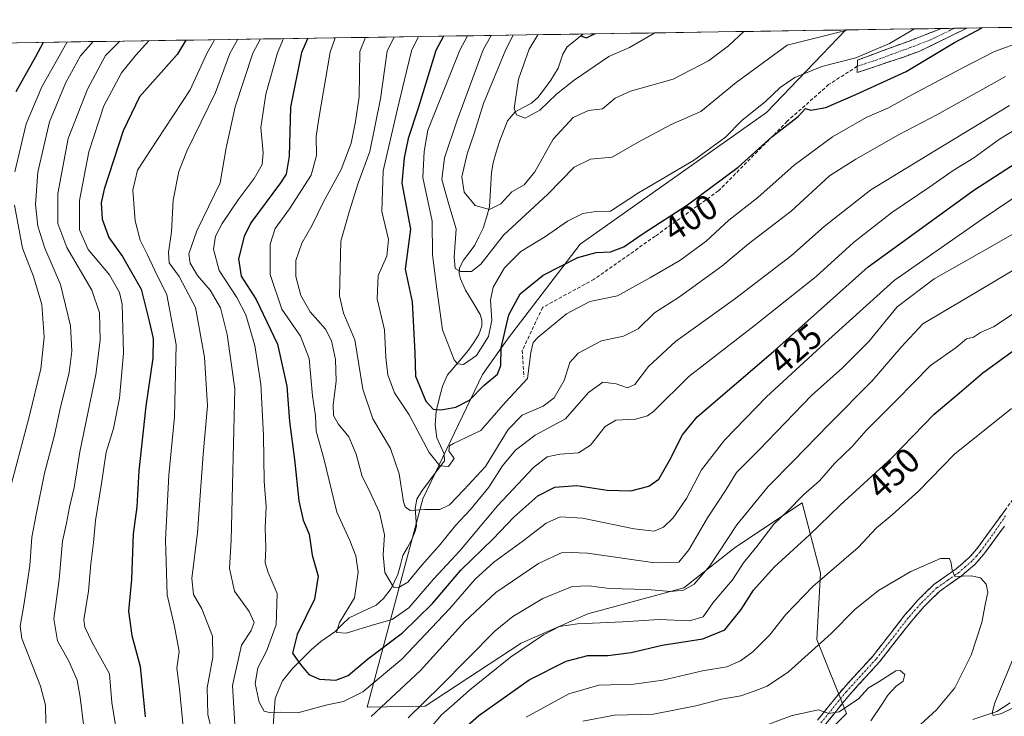
# Model space of a CAD drawing. Units: metres. Extents: x 603303 to 606726, y 4777797 to 4780163.
# Drawn here: x 605380 to 605662, y 4779951 to 4780150 of the extents above; entities that cross this region are included whole.
import ezdxf
from ezdxf.enums import TextEntityAlignment as Align

# ---------------------------------------------------------------- set-up
doc = ezdxf.new("R2010")
doc.units = ezdxf.units.M
doc.header["$MEASUREMENT"] = 0
doc.linetypes.add('TRAZO_Y_PUNTO', pattern=[1, 0.5, -0.25, 0, -0.25])
doc.linetypes.add('TRAZOSX2', pattern=[1.5, 1, -0.5])
for name, color, linetype, lineweight in [('Arbolado forestal CxS', 92, 'Continuous', 0), ('Camino', 19, 'TRAZOSX2', 0), ('Camino Cxs', 19, 'Continuous', 0), ('Camino eje', 19, 'TRAZO_Y_PUNTO', 0), ('Corriente natural lineal', 142, 'Continuous', 13), ('Curva de nivel maestra', 36, 'Continuous', 30), ('Curva de nivel normal', 36, 'Continuous', 0), ('Municipio CxS', 142, 'Continuous', 0), ('Rótulo de curva de nivel directora', 19, 'Continuous', 0), ('Senda', 19, 'TRAZOSX2', 0)]:
    doc.layers.add(name, color=color, linetype=linetype, lineweight=lineweight)
doc.styles.add('Arial', font='txt', dxfattribs={"height": 0.2})

# ---------------------------------------------------------------- blocks, each defined once
blk = doc.blocks.new('*U184')
at = {"layer": 'Curva de nivel normal', "color": 36, "linetype": 'Continuous', "lineweight": 0}
for points in [[(605401.37, 4780143.36, 465), (605397.75, 4780139.25, 465), (605393.63, 4780131.64, 465), (605388.96, 4780120.43, 465), (605385.58, 4780106.04, 465), (605384.91, 4780096.86, 465), (605385.57, 4780090.67, 465), (605387.57, 4780084.41, 465), (605392.12, 4780073.98, 465), (605394.93, 4780062.23, 465), (605395.35, 4780054.99, 465), (605394.51, 4780048.89, 465), (605391.86, 4780038.16, 465), (605390.32, 4780030.95, 465), (605387.5, 4780020.18, 465), (605385.13, 4780008.31, 465), (605383.91, 4780001.91, 465), (605383.36, 4779993.69, 465), (605381.56, 4779982.48, 465), (605380.52, 4779976.5, 465), (605380.99, 4779972.91, 465), (605386.34, 4779959.28, 465), (605387.75, 4779953.89, 465), (605387.91, 4779948.73, 465)], [(605588.68, 4779946.41, 465), (605600.98, 4779950.98, 465), (605608.54, 4779952.61, 465), (605611.46, 4779951.53, 465), (605614.39, 4779952.02, 465), (605619.94, 4779955.75, 465), (605622.83, 4779958.88, 465), (605625.56, 4779960.5, 465), (605630.58, 4779963.67, 465), (605631.85, 4779963.78, 465), (605633.2, 4779962.62, 465), (605632.74, 4779960.75, 465), (605630.72, 4779959.31, 465), (605628.28, 4779956.75, 465), (605626.56, 4779954.11, 465), (605623.5, 4779949.43, 465)]]:
    blk.add_polyline3d(points, dxfattribs=at)
blk = doc.blocks.new('*U225')
at = {"layer": 'Curva de nivel normal', "color": 36, "linetype": 'Continuous', "lineweight": 0}
for points in [[(605377.16, 4780013.56, 470), (605383.16, 4780036.23, 470), (605386.43, 4780049.89, 470), (605387.45, 4780058.92, 470), (605386.73, 4780068.34, 470), (605384.39, 4780076.29, 470), (605381.24, 4780084.34, 470), (605378.9, 4780096.68, 470)], [(605379.06, 4780106.16, 470), (605382.26, 4780119.88, 470), (605386.76, 4780130.48, 470), (605391.65, 4780139.16, 470), (605394.0062, 4780143.247, 470)]]:
    blk.add_polyline3d(points, dxfattribs=at)
blk = doc.blocks.new('*U253')
at = {"layer": 'Curva de nivel maestra', "color": 36, "linetype": 'Continuous', "lineweight": 30}
blk.add_polyline3d([(605387.1, 4780143.14, 475), (605384.91, 4780139.05, 475), (605379.34, 4780128.99, 475)], dxfattribs=at)

msp = doc.modelspace()

# ---------------------------------------------------------------- linework, layer by layer
at = {"layer": 'Arbolado forestal CxS', "color": 92, "linetype": 'Continuous', "lineweight": 0}
for points in [[(605602.76, 4779937.82, 467.15), (605616.48, 4779951.54, 465.64), (605608.04, 4779972.63, 460.9), (605609.09, 4779991.62, 456.34), (605603.82, 4780011.66, 448.31), (605584.83, 4779999, 445.01), (605570.06, 4779987.4, 442.9), (605542.64, 4779980.02, 445.85), (605523.65, 4779971.58, 446.83), (605496.23, 4779953.65, 445.05), (605479.61, 4779953.29, 436.15), (605495.58, 4780012.84, 410.55), (605512.58, 4780048.31, 401.74), (605519.71, 4780058.42, 403.21), (605540.42, 4780085.55, 400.72), (605593.68, 4780123.08, 399.06), (605616.29, 4780146.67, 392.33), (605806.74, 4780149.61, 400.21)], [(605806.74, 4780149.61, 400.21), (605616.29, 4780146.67, 392.33)], [(605294.47, 4780141.71, 498.69), (605616.29, 4780146.67, 392.33), (605593.68, 4780123.08, 399.06), (605540.42, 4780085.55, 400.72), (605519.71, 4780058.42, 403.21), (605512.58, 4780048.31, 401.74), (605495.58, 4780012.84, 410.55), (605479.61, 4779953.29, 436.15), (605496.23, 4779953.65, 445.05), (605523.65, 4779971.58, 446.83), (605542.64, 4779980.02, 445.85), (605570.06, 4779987.4, 442.9), (605584.83, 4779999, 445.01), (605603.82, 4780011.66, 448.31), (605609.09, 4779991.62, 456.34), (605608.04, 4779972.63, 460.9), (605616.48, 4779951.54, 465.64), (605602.76, 4779937.82, 467.15)], [(605616.29, 4780146.67, 392.33), (605294.47, 4780141.71, 498.69)], [(605616.29, 4780146.67, 392.33), (605593.68, 4780123.08, 399.06), (605540.42, 4780085.55, 400.72), (605519.71, 4780058.42, 403.21), (605512.58, 4780048.31, 401.74), (605495.58, 4780012.84, 410.55), (605479.61, 4779953.29, 436.15), (605496.23, 4779953.65, 445.05), (605523.65, 4779971.58, 446.83), (605542.64, 4779980.02, 445.85), (605570.06, 4779987.4, 442.9), (605584.83, 4779999, 445.01), (605603.82, 4780011.66, 448.31), (605609.09, 4779991.62, 456.34), (605608.04, 4779972.63, 460.9), (605616.48, 4779951.54, 465.64), (605602.76, 4779937.82, 467.15), (605582.72, 4779931.5, 471.98), (605564.79, 4779931.5, 471.86), (605550.02, 4779931.5, 472.48), (605529.98, 4779922, 476.09), (605513.11, 4779908.29, 478.39), (605494.06, 4779899.99, 473.18), (605484.48, 4779896.08, 469.23)], [(605616.29, 4780146.67, 392.33), (605593.68, 4780123.08, 399.06), (605540.42, 4780085.55, 400.72), (605519.71, 4780058.42, 403.21), (605512.58, 4780048.31, 401.74), (605495.58, 4780012.84, 410.55), (605479.61, 4779953.29, 436.15), (605496.23, 4779953.65, 445.05), (605523.65, 4779971.58, 446.83), (605542.64, 4779980.02, 445.85), (605570.06, 4779987.4, 442.9), (605584.83, 4779999, 445.01), (605603.82, 4780011.66, 448.31), (605609.09, 4779991.62, 456.34), (605608.04, 4779972.63, 460.9), (605616.48, 4779951.54, 465.64), (605602.76, 4779937.82, 467.15), (605582.72, 4779931.5, 471.98), (605564.79, 4779931.5, 471.86), (605550.02, 4779931.5, 472.48), (605529.98, 4779922, 476.09), (605513.11, 4779908.29, 478.39), (605494.06, 4779899.99, 473.18), (605484.48, 4779896.08, 469.23)]]:
    msp.add_polyline3d(points, dxfattribs=at)
at = {"layer": 'Camino', "color": 19, "linetype": 'TRAZOSX2', "lineweight": 0}
for points in [[(605619.6, 4780136.3), (605619.56, 4780134.52), (605632.75, 4780138.94), (605637.45, 4780140.64), (605650.91, 4780147.21)], [(605650.91, 4780147.21), (605647.26, 4780147.15)], [(605643.61, 4780147.09), (605643.6, 4780147.09), (605634.39, 4780143.52), (605619.63, 4780138.07), (605619.6, 4780136.3)], [(605647.26, 4780147.15), (605643.61, 4780147.09)], [(605608.21, 4779949.62), (605615.52, 4779958.6), (605624, 4779967.87), (605633.2, 4779979.66), (605636.73, 4779983.7), (605641.43, 4779988.33), (605647.83, 4779992.82), (605651.62, 4779996.11), (605653.77, 4779998.56), (605673.64, 4780025.88)], [(605661.63, 4780005.03), (605655.75, 4779996.97), (605653.18, 4779994.08), (605649.4, 4779990.82), (605643.06, 4779986.38), (605638.58, 4779981.96), (605635.14, 4779978.02), (605625.94, 4779966.23), (605617.44, 4779956.94), (605610.15, 4779947.99)]]:
    msp.add_lwpolyline(points, dxfattribs=at)
at = {"layer": 'Camino Cxs', "color": 19, "linetype": 'Continuous', "lineweight": 0}
msp.add_polyline3d([(605643.61, 4780147.09, 396.34), (605650.91, 4780147.21, 398.75), (605646.42, 4780145.02, 397.73), (605641.94, 4780142.83, 397.65), (605637.45, 4780140.64, 397.74), (605632.75, 4780138.94, 397.26), (605628.35, 4780137.47, 396.88), (605623.96, 4780135.99, 396.74), (605619.56, 4780134.52, 397.18), (605619.63, 4780138.07, 394.99), (605623.32, 4780139.43, 394.74), (605627.01, 4780140.8, 394.99), (605630.7, 4780142.16, 395.64), (605634.39, 4780143.52, 395.88), (605639, 4780145.31, 395.82), (605643.6, 4780147.09, 396.34), (605643.61, 4780147.09, 396.34)], close=True, dxfattribs=at)
for points in [[(605608.21, 4779949.62, 465.47), (605610.65, 4779952.61, 464.86), (605613.08, 4779955.61, 464.4), (605615.52, 4779958.6, 463.96), (605618.35, 4779961.69, 463.67), (605621.17, 4779964.78, 463.26), (605624, 4779967.87, 463.09), (605627.07, 4779971.8, 462.81), (605630.13, 4779975.73, 462.27), (605633.2, 4779979.66, 461.85), (605634.97, 4779981.68, 461.53), (605636.73, 4779983.7, 461.12), (605639.08, 4779986.02, 460.91), (605641.43, 4779988.33, 460.54), (605644.63, 4779990.58, 460.18), (605647.83, 4779992.82, 459.87), (605649.73, 4779994.47, 459.59), (605651.62, 4779996.11, 459.36), (605653.77, 4779998.56, 459.1), (605656.61, 4780002.46, 458.76), (605659.45, 4780006.37, 458.61), (605662.29, 4780010.27, 458.33)], [(605661.63, 4780005.03, 458.49), (605658.69, 4780001, 458.8), (605655.75, 4779996.97, 459.05), (605653.18, 4779994.08, 459.36), (605649.4, 4779990.82, 459.95), (605646.23, 4779988.6, 460.1), (605643.06, 4779986.38, 460.67), (605640.82, 4779984.17, 460.98), (605638.58, 4779981.96, 461.4), (605636.86, 4779979.99, 461.69), (605635.14, 4779978.02, 462.04), (605632.07, 4779974.09, 462.43), (605629.01, 4779970.16, 463.26), (605625.94, 4779966.23, 463.5), (605623.11, 4779963.13, 463.76), (605620.27, 4779960.04, 464.23), (605617.44, 4779956.94, 464.34), (605615.01, 4779953.96, 464.63), (605612.58, 4779950.97, 465.11), (605610.15, 4779947.99, 465.52)]]:
    msp.add_polyline3d(points, dxfattribs=at)
at = {"layer": 'Camino eje', "color": 19, "linetype": 'TRAZO_Y_PUNTO', "lineweight": 0}
for points in [[(605647.26, 4780147.15), (605640.53, 4780143.87), (605635.92, 4780142.08), (605633.57, 4780141.23), (605626.19, 4780138.51), (605619.6, 4780136.3)], [(605661.96, 4780007.94), (605657.7, 4780001.8), (605654.76, 4779997.77), (605653.69, 4779996.54), (605652.4, 4779995.1), (605650.51, 4779993.45), (605648.62, 4779991.82), (605645.45, 4779989.6), (605642.25, 4779987.36), (605639.9, 4779985.04), (605637.66, 4779982.83), (605634.17, 4779978.84), (605624.97, 4779967.05), (605616.48, 4779957.77), (605609.18, 4779948.81)]]:
    msp.add_lwpolyline(points, dxfattribs=at)
at = {"layer": 'Corriente natural lineal', "color": 142, "linetype": 'Continuous', "lineweight": 13}
for points in [[(605452.77, 4779948.09, 430.89), (605453.07, 4779951.97, 429.82), (605453.36, 4779955.85, 428.48), (605454.41, 4779958.34, 427.51), (605455.45, 4779960.82, 427.11), (605458.28, 4779964.37, 426.13), (605460.95, 4779967.02, 424.64), (605463.63, 4779969.66, 422.99), (605466.43, 4779972.05, 421.55), (605470.41, 4779974.81, 420.55), (605472.44, 4779976.81, 420.07), (605474.47, 4779978.81, 419.61), (605478.35, 4779980.63, 418.95), (605482.22, 4779982.46, 417.61), (605484.35, 4779984.34, 416.86), (605486.54, 4779987.17, 415.29), (605488.42, 4779991.24, 413.85), (605489.13, 4779993.95, 412.93), (605489.84, 4779996.67, 412.12), (605491.14, 4779998.93, 410.99), (605492.44, 4780001.19, 410.88), (605493.37, 4780003.56, 410.56), (605493.69, 4780005.04, 410.39), (605493.32, 4780010.02, 409.37), (605493.85, 4780012.69, 408.33), (605495.19, 4780014.94, 407.59), (605497.38, 4780017.85, 406.63), (605499.57, 4780020.76, 405.44), (605501.77, 4780023.66, 404.23), (605501.66, 4780025.67, 404.32), (605499.54, 4780030.18, 404.33), (605499.07, 4780033.97, 403.71), (605499.31, 4780037.82, 401.54), (605500.22, 4780041.38, 398.57), (605501.14, 4780044.93, 396.33), (605502.63, 4780048.21, 395.62), (605505.61, 4780051.71, 394.67), (605508.59, 4780055.21, 393.98), (605510.07, 4780057.48, 393.52), (605511.54, 4780059.76, 393.03), (605512.43, 4780062.13, 393.37), (605512.42, 4780063.86, 393.22), (605511.89, 4780065.48, 393.03), (605509.83, 4780068.94, 392.46), (605507.76, 4780072.4, 390.28), (605506.32, 4780075.61, 389.36), (605505.89, 4780077.14, 389.71), (605505.99, 4780078.77, 389.69), (605507.13, 4780080.94, 389.03), (605508.75, 4780083.07, 387.95), (605510.38, 4780085.21, 387.19), (605511.56, 4780087.65, 386.92), (605512.75, 4780090.08, 387.04), (605513.69, 4780093.12, 386.27), (605514.62, 4780096.15, 384.86), (605514.88, 4780101.05, 383.4), (605515.14, 4780105.94, 382.71), (605515.58, 4780108.77, 382.05), (605516.5, 4780111.81, 381.4), (605517.43, 4780114.85, 380.95), (605518.55, 4780117.78, 380.65), (605519.68, 4780120.71, 380.68), (605521.88, 4780123.33, 379.98), (605524.21, 4780124.57, 379.36), (605526.54, 4780125.8, 378.73), (605528.42, 4780127.42, 379.09), (605530.25, 4780129.86, 378.61), (605532.07, 4780132.31, 377.81), (605534.2, 4780135.74, 377.51), (605535.48, 4780139.76, 376.96), (605536.78, 4780141.85, 376.47), (605539.03, 4780143.68, 375.7), (605541.27, 4780145.52, 374.94)], [(605663.23, 4779954.55, 454.55), (605659.49, 4779952.13, 455.19), (605656.02, 4779950.96, 455.7), (605652.56, 4779949.79, 456.1)]]:
    msp.add_polyline3d(points, dxfattribs=at)
at = {"layer": 'Curva de nivel maestra', "color": 36, "linetype": 'Continuous', "lineweight": 30}
for points in [[(605501.41, 4780144.9, 400), (605499.26, 4780140.82, 400), (605494.21, 4780124.34, 400), (605491.34, 4780115.66, 400), (605490.2, 4780110.13, 400), (605489.55, 4780102.96, 400), (605492, 4780089.81, 400), (605490.49, 4780078.36, 400), (605492.48, 4780069.01, 400), (605493.3, 4780054.5, 400), (605493.41, 4780047.81, 400), (605496.38, 4780040.66, 400), (605498.5, 4780038.37, 400), (605500.79, 4780038.18, 400), (605504.98, 4780039.02, 400), (605508.89, 4780041.01, 400), (605512.95, 4780045.18, 400), (605516.84, 4780048.39, 400), (605517.81, 4780050.89, 400), (605517.93, 4780055.89, 400), (605520.1, 4780065.34, 400), (605523.37, 4780071.36, 400), (605529.89, 4780076.67, 400), (605539.82, 4780081.68, 400), (605544.99, 4780083.16, 400), (605549.13, 4780083.31, 400), (605552.9, 4780084.79, 400), (605558.5, 4780088.56, 400), (605571.16, 4780096.71, 400), (605585.54, 4780107.5, 400), (605595.22, 4780116.14, 400), (605602.68, 4780121.95, 400), (605604.84, 4780124.28, 400), (605606.3, 4780123.75, 400), (605610.62, 4780124.54, 400), (605619.16, 4780128.25, 400), (605633.55, 4780134.81, 400), (605647.32, 4780143.1, 400), (605655.29, 4780147.27, 400)], [(605540.87, 4780145.51, 375), (605540.86, 4780144.95, 375), (605542.3, 4780144.4, 375), (605544.53, 4780145.57, 375)], [(605427.84, 4780143.77, 450), (605425.37, 4780139.68, 450), (605414.64, 4780127.56, 450), (605409.99, 4780117.92, 450), (605404.5, 4780101.23, 450), (605403.73, 4780097.35, 450), (605403.94, 4780092.67, 450), (605405.89, 4780087.46, 450), (605409.82, 4780082.01, 450), (605415.14, 4780072.64, 450), (605417.37, 4780063.56, 450), (605418.58, 4780058.56, 450), (605418.49, 4780052.94, 450), (605416.47, 4780039.24, 450), (605414.46, 4780020.79, 450), (605413.91, 4780010.49, 450), (605412.86, 4780002.77, 450), (605412.38, 4779989.79, 450), (605411.47, 4779980.75, 450), (605412.45, 4779973.82, 450), (605414.87, 4779964.94, 450), (605416.28, 4779950.56, 450)], [(605462.69, 4780144.31, 425), (605460.88, 4780140.22, 425), (605457.74, 4780124.68, 425), (605457.35, 4780110.63, 425), (605456.49, 4780105.54, 425), (605454.94, 4780103.05, 425), (605446.41, 4780091.62, 425), (605444.48, 4780087.68, 425), (605442.86, 4780081.37, 425), (605443.68, 4780076.4, 425), (605447.98, 4780069.68, 425), (605454.06, 4780057, 425), (605456.69, 4780044.96, 425), (605457.49, 4780034.86, 425), (605458.89, 4780024.06, 425), (605460.15, 4780012.25, 425), (605461.4, 4780006.68, 425), (605463.12, 4780002.69, 425), (605463.93, 4779996.68, 425), (605465.66, 4779990.7, 425), (605464.61, 4779984.14, 425), (605459.66, 4779974.04, 425), (605458.35, 4779968.72, 425), (605460.64, 4779965.5, 425), (605462.95, 4779962.62, 425), (605466.03, 4779961.37, 425), (605470.66, 4779961.05, 425), (605474.22, 4779962.34, 425), (605479.71, 4779967.08, 425), (605489.7, 4779974.56, 425), (605498.3, 4779982.89, 425), (605506.39, 4779992.48, 425), (605515.65, 4780001.36, 425), (605521.56, 4780007.62, 425), (605528.42, 4780013.63, 425), (605533.23, 4780016.14, 425), (605539.5, 4780016.59, 425), (605548.2, 4780015.32, 425), (605554.94, 4780015.08, 425), (605560.12, 4780016.4, 425), (605562.97, 4780018.42, 425), (605565.94, 4780023.78, 425), (605569.65, 4780031.1, 425), (605573.85, 4780036.23, 425), (605595.68, 4780054.89, 425), (605610.09, 4780067.68, 425), (605622.67, 4780079.06, 425), (605652.84, 4780100.96, 425), (605677.02, 4780116.57, 425)], [(605462.69, 4780144.31, 425), (605462.69, 4780144.31, 425)], [(605498.04, 4779939.05, 450), (605511.5, 4779950.98, 450), (605525.91, 4779961.11, 450), (605536.45, 4779966.44, 450), (605542.67, 4779968.07, 450), (605548.32, 4779968.07, 450), (605555.04, 4779968.96, 450), (605563.88, 4779971.05, 450), (605575.49, 4779972.85, 450), (605581.78, 4779975.44, 450), (605586.44, 4779981.23, 450), (605590, 4779986.73, 450), (605595.88, 4779993.32, 450), (605605.81, 4780002.44, 450), (605614.74, 4780011, 450), (605629.41, 4780024.4, 450), (605641.59, 4780036.95, 450), (605648.78, 4780043.12, 450), (605655.44, 4780048.81, 450), (605664.51, 4780055.35, 450)]]:
    msp.add_polyline3d(points, dxfattribs=at)
at = {"layer": 'Curva de nivel normal', "color": 36, "linetype": 'Continuous', "lineweight": 0}
for points in [[(605470.46, 4780144.43, 420), (605469.08, 4780140.35, 420), (605465.86, 4780121.38, 420), (605465.08, 4780116.22, 420), (605465.16, 4780110.88, 420), (605463.61, 4780105.19, 420), (605457.5, 4780095.64, 420), (605453.33, 4780090.02, 420), (605451.91, 4780085.51, 420), (605451.97, 4780076.88, 420), (605455.24, 4780066.97, 420), (605460.64, 4780059.22, 420), (605463.11, 4780052.89, 420), (605464.08, 4780042.23, 420), (605464.89, 4780036.52, 420), (605465.1, 4780032.11, 420), (605467.27, 4780024.33, 420), (605471, 4780009.01, 420), (605474.67, 4780000.92, 420), (605476.43, 4779996.56, 420), (605477.04, 4779991.89, 420), (605476.02, 4779984.56, 420), (605471.76, 4779977.52, 420), (605470.86, 4779974.6, 420), (605473.62, 4779974.49, 420), (605481.7, 4779976.92, 420), (605486.83, 4779978.33, 420), (605491.5, 4779981.7, 420), (605498.56, 4779989.87, 420), (605506.09, 4779998, 420), (605516.9, 4780010.8, 420), (605527.16, 4780021.71, 420), (605531.03, 4780024.79, 420), (605534.62, 4780025.6, 420), (605540.03, 4780025.97, 420), (605543.4, 4780028.16, 420), (605547.58, 4780033.46, 420), (605550.62, 4780035.26, 420), (605556.3, 4780035.55, 420), (605559.68, 4780036.46, 420), (605561.5, 4780037.85, 420), (605571.53, 4780047.74, 420), (605590.17, 4780062.19, 420), (605607.83, 4780076.26, 420), (605618.54, 4780086.02, 420), (605629.45, 4780094.57, 420), (605640.3, 4780101.92, 420), (605646.94, 4780106.57, 420), (605652.83, 4780110.14, 420), (605660.16, 4780115.48, 420), (605671.16, 4780122.14, 420)], [(605479.18, 4780144.56, 415), (605477.57, 4780140.48, 415), (605477.36, 4780127.54, 415), (605476.29, 4780120.55, 415), (605475.11, 4780114.38, 415), (605472.2, 4780106.86, 415), (605467.11, 4780097.38, 415), (605463.84, 4780090.78, 415), (605461.03, 4780085.8, 415), (605459.27, 4780080.85, 415), (605459.28, 4780076.24, 415), (605460.75, 4780070.88, 415), (605463.38, 4780066.22, 415), (605467.72, 4780061.22, 415), (605469.48, 4780057.89, 415), (605470.64, 4780052.61, 415), (605470.82, 4780046.42, 415), (605469.93, 4780039.61, 415), (605470.05, 4780036.56, 415), (605471.34, 4780034.22, 415), (605474.43, 4780030.5, 415), (605476.54, 4780025.6, 415), (605478.22, 4780019.14, 415), (605480.1, 4780015.47, 415), (605483.2, 4780008.89, 415), (605484.56, 4780002.56, 415), (605484.19, 4779996.8, 415), (605484.67, 4779991.82, 415), (605487.19, 4779987.59, 415), (605488.49, 4779987.43, 415), (605491.29, 4779989.02, 415), (605495.28, 4779993.84, 415), (605500.5, 4779999.74, 415), (605504.83, 4780005.15, 415), (605509.16, 4780009.72, 415), (605514.42, 4780016.16, 415), (605518.32, 4780022.19, 415), (605521.97, 4780026.68, 415), (605527.64, 4780031.03, 415), (605536.25, 4780035.61, 415), (605542.84, 4780043.21, 415), (605546.93, 4780046.12, 415), (605550.76, 4780045.64, 415), (605554, 4780044.48, 415), (605556.09, 4780045.49, 415), (605560.02, 4780050.56, 415), (605567.66, 4780057.76, 415), (605584.58, 4780069.86, 415), (605600.83, 4780082.33, 415), (605610.16, 4780090.6, 415), (605623.5, 4780101.01, 415), (605641.72, 4780112.21, 415), (605663.05, 4780125.12, 415)], [(605487.31, 4780144.68, 410), (605485.35, 4780140.6, 410), (605483.42, 4780126.97, 410), (605480.37, 4780111.99, 410), (605477.08, 4780102.9, 410), (605474.58, 4780095.02, 410), (605472.12, 4780086.34, 410), (605471.73, 4780070.8, 410), (605472.87, 4780065.82, 410), (605476.1, 4780058.16, 410), (605478.4, 4780044.13, 410), (605481.28, 4780035.64, 410), (605486.27, 4780027.2, 410), (605488.78, 4780019.94, 410), (605490.06, 4780012, 410), (605490.51, 4780010.52, 410), (605491.96, 4780009.49, 410), (605496.15, 4780009.73, 410), (605500.39, 4780009.81, 410), (605503.16, 4780011.1, 410), (605507.23, 4780015.36, 410), (605513.43, 4780022.04, 410), (605519.92, 4780032.65, 410), (605523.94, 4780036.74, 410), (605529.86, 4780039.25, 410), (605533.07, 4780041.6, 410), (605535.9, 4780046.61, 410), (605537.5, 4780051.77, 410), (605539.94, 4780054.42, 410), (605546.58, 4780057.91, 410), (605552.82, 4780059.24, 410), (605556.98, 4780061.31, 410), (605561.65, 4780065.94, 410), (605568.85, 4780070.45, 410), (605580.89, 4780079.25, 410), (605588.55, 4780085.59, 410), (605600.7, 4780094.92, 410), (605611.63, 4780105, 410), (605619.16, 4780109.78, 410), (605631.37, 4780116.69, 410), (605642.32, 4780122.47, 410), (605661.95, 4780133.37, 410)], [(605494.34, 4780144.79, 405), (605492.34, 4780140.71, 405), (605488.35, 4780124.13, 405), (605484.21, 4780106.47, 405), (605483.86, 4780094.86, 405), (605485.74, 4780086.89, 405), (605485.22, 4780082.14, 405), (605482.81, 4780076.55, 405), (605482.54, 4780069.94, 405), (605484.56, 4780061.08, 405), (605484.96, 4780053.2, 405), (605485.54, 4780048.25, 405), (605487.48, 4780043.08, 405), (605491.61, 4780036.83, 405), (605497.34, 4780026.03, 405), (605500.35, 4780022.21, 405), (605502.83, 4780022.01, 405), (605504.47, 4780024.36, 405), (605502.94, 4780026.56, 405), (605503.11, 4780027.92, 405), (605504.34, 4780028.64, 405), (605512.14, 4780032.34, 405), (605519.18, 4780040.41, 405), (605525.45, 4780047.21, 405), (605526.36, 4780054.62, 405), (605527.08, 4780057.46, 405), (605528.48, 4780058.96, 405), (605536.6, 4780065.62, 405), (605543.27, 4780069.16, 405), (605551.16, 4780070.8, 405), (605560.51, 4780075.99, 405), (605568.88, 4780080.82, 405), (605576.46, 4780086.36, 405), (605582.95, 4780092.4, 405), (605591.22, 4780098.81, 405), (605601.6, 4780108.12, 405), (605612.5, 4780116.17, 405), (605622.14, 4780121.66, 405), (605628.5, 4780124.44, 405), (605635.16, 4780128.11, 405), (605649.33, 4780135.67, 405), (605658.81, 4780140.49, 405), (605666.7, 4780143.4, 405)], [(605508.32, 4780145.01, 395), (605506.12, 4780140.92, 395), (605496.96, 4780118.09, 395), (605495.93, 4780111.99, 395), (605495.5, 4780104.56, 395), (605498.22, 4780092.13, 395), (605498.32, 4780082.44, 395), (605499.52, 4780072.78, 395), (605501.2, 4780061.09, 395), (605504.47, 4780052.47, 395), (605505.4, 4780051.33, 395), (605507.16, 4780051.14, 395), (605510.83, 4780053.69, 395), (605514.28, 4780059.19, 395), (605515.27, 4780063.86, 395), (605514.82, 4780069.5, 395), (605515.61, 4780073.27, 395), (605518.87, 4780078.78, 395), (605523.5, 4780083.47, 395), (605530.56, 4780087.74, 395), (605536.81, 4780092.06, 395), (605541.18, 4780094.32, 395), (605544.9, 4780094.81, 395), (605549.16, 4780094.91, 395), (605557.16, 4780100.2, 395), (605572.83, 4780109.4, 395), (605581.96, 4780116.1, 395), (605586.6, 4780120.87, 395), (605593.42, 4780126.22, 395), (605597.62, 4780130.26, 395), (605601.72, 4780133.07, 395), (605609.51, 4780136.22, 395), (605619.18, 4780138.76, 395), (605628.78, 4780142.81, 395), (605635.92, 4780146.97, 395)], [(605515.05, 4780145.11, 390), (605512.73, 4780141.02, 390), (605505.23, 4780120.61, 390), (605501.69, 4780110.14, 390), (605501.01, 4780103.95, 390), (605502.92, 4780096.88, 390), (605505.05, 4780089.88, 390), (605504.48, 4780081.84, 390), (605504.73, 4780078.57, 390), (605506.31, 4780077.69, 390), (605509.44, 4780077.7, 390), (605512.14, 4780079.83, 390), (605518.62, 4780088.08, 390), (605531.24, 4780099.84, 390), (605538.8, 4780107.54, 390), (605543.37, 4780109.78, 390), (605549.61, 4780110.35, 390), (605556.99, 4780114.64, 390), (605566.42, 4780119.69, 390), (605574.88, 4780123.44, 390), (605585.02, 4780131.7, 390), (605599.6, 4780142.36, 390), (605616.34, 4780146.51, 390), (605616.84, 4780146.68, 390)], [(605521.31, 4780145.21, 385), (605519.27, 4780141.12, 385), (605512.91, 4780125.72, 385), (605510.17, 4780117.11, 385), (605508.2, 4780111.35, 385), (605506.7, 4780104.76, 385), (605507.34, 4780100.39, 385), (605510.44, 4780096.56, 385), (605514.56, 4780095.39, 385), (605517.84, 4780097.02, 385), (605521, 4780100.44, 385), (605524.5, 4780102.48, 385), (605527.48, 4780106.18, 385), (605532.78, 4780115.52, 385), (605538.48, 4780121.69, 385), (605542.83, 4780123.65, 385), (605546.83, 4780124.16, 385), (605550.5, 4780127.18, 385), (605554.83, 4780129.23, 385), (605567, 4780132.61, 385), (605577.12, 4780137.87, 385), (605582.79, 4780142.1, 385), (605587.21, 4780146.22, 385)], [(605528.35, 4780145.32, 380), (605525.87, 4780141.23, 380), (605522.9, 4780132.59, 380), (605521.6, 4780124.24, 380), (605522.29, 4780122.46, 380), (605524.79, 4780121.45, 380), (605528.96, 4780123.77, 380), (605533.69, 4780128.35, 380), (605538.74, 4780132.33, 380), (605548.62, 4780139.11, 380), (605554.52, 4780141.67, 380), (605561.76, 4780145.83, 380)], [(605409.01, 4780143.48, 460), (605404.93, 4780139.36, 460), (605399.75, 4780129.78, 460), (605394.24, 4780115.68, 460), (605391.3, 4780100.02, 460), (605391.28, 4780091.4, 460), (605393.88, 4780084.55, 460), (605400.98, 4780072.43, 460), (605403.18, 4780065.9, 460), (605403.42, 4780058.08, 460), (605402.17, 4780048.28, 460), (605397.58, 4780026.23, 460), (605395.96, 4780016.02, 460), (605394.69, 4780010.42, 460), (605393.83, 4780005.9, 460), (605392.64, 4780000.7, 460), (605391.68, 4779989.74, 460), (605390.13, 4779978.52, 460), (605391.21, 4779972.28, 460), (605394.44, 4779966.44, 460), (605396.85, 4779961.03, 460), (605397.74, 4779956.2, 460), (605398.74, 4779947.62, 460)], [(605417.34, 4780143.61, 455), (605413.62, 4780139.49, 455), (605409.54, 4780134.48, 455), (605404.49, 4780125.02, 455), (605400.13, 4780111.88, 455), (605397.46, 4780097.98, 455), (605397.55, 4780089.6, 455), (605399.96, 4780084.02, 455), (605406.06, 4780076.79, 455), (605408.88, 4780071.68, 455), (605409.65, 4780068.37, 455), (605410.02, 4780054.42, 455), (605408.92, 4780041.57, 455), (605407.22, 4780032.92, 455), (605405.14, 4780026.09, 455), (605403.76, 4780017.16, 455), (605402.03, 4780006.61, 455), (605401.52, 4780000.36, 455), (605400.75, 4779994.23, 455), (605400.04, 4779986.41, 455), (605398.76, 4779978.31, 455), (605399, 4779976.13, 455), (605401.1, 4779971.75, 455), (605406.08, 4779962.83, 455), (605406.7, 4779954.66, 455), (605407.9, 4779947.63, 455)], [(605436.04, 4780143.89, 445), (605433.79, 4780139.81, 445), (605429.15, 4780129.54, 445), (605419.56, 4780115.16, 445), (605414.04, 4780106.69, 445), (605412.75, 4780100.98, 445), (605413.4, 4780092.15, 445), (605414.86, 4780086.64, 445), (605416.94, 4780082.5, 445), (605418.98, 4780077.99, 445), (605422.44, 4780071.01, 445), (605425.08, 4780056.85, 445), (605424.67, 4780036.23, 445), (605422.97, 4780019.56, 445), (605422.03, 4780001.11, 445), (605422.52, 4779985.42, 445), (605424.6, 4779976.38, 445), (605425.92, 4779969.21, 445), (605425.32, 4779964.47, 445), (605426.09, 4779958.52, 445), (605427.23, 4779946.8, 445)], [(605442.73, 4780144, 440), (605440.43, 4780139.91, 440), (605436.34, 4780128.78, 440), (605428.18, 4780112.06, 440), (605425.85, 4780106.28, 440), (605424.21, 4780098.08, 440), (605423.75, 4780089.06, 440), (605422.89, 4780083.18, 440), (605423.13, 4780080.2, 440), (605425.98, 4780076.31, 440), (605430.6, 4780067.43, 440), (605433.22, 4780053.28, 440), (605434.02, 4780039.32, 440), (605432.79, 4780025.56, 440), (605431.15, 4780003.23, 440), (605429.54, 4779990.04, 440), (605430.03, 4779985.49, 440), (605432.47, 4779981.38, 440), (605435.52, 4779973.56, 440), (605435.53, 4779967.56, 440), (605433.93, 4779958.89, 440), (605434.11, 4779951.23, 440), (605435.2, 4779946.85, 440)], [(605449.14, 4780144.1, 435), (605447.04, 4780140.01, 435), (605441.99, 4780124.7, 435), (605439.42, 4780113.02, 435), (605437.67, 4780103, 435), (605431, 4780089.31, 435), (605428.69, 4780082.74, 435), (605429.06, 4780080.12, 435), (605431.22, 4780076.58, 435), (605434.81, 4780072.43, 435), (605437.72, 4780067.35, 435), (605439.63, 4780059.75, 435), (605441.85, 4780044.18, 435), (605440.81, 4780001.02, 435), (605440.3, 4779992.93, 435), (605441.74, 4779986.46, 435), (605445.98, 4779980.62, 435), (605447.4, 4779977.48, 435), (605446.48, 4779975.21, 435), (605443.77, 4779971.02, 435), (605441.23, 4779959.56, 435), (605442.08, 4779945.27, 435)], [(605455.78, 4780144.2, 430), (605454, 4780140.12, 430), (605450.75, 4780128.3, 430), (605449.3, 4780118.79, 430), (605449.98, 4780111.57, 430), (605449.62, 4780108.22, 430), (605447.41, 4780104.22, 430), (605442.78, 4780098.22, 430), (605438.2, 4780091.44, 430), (605436.3, 4780087.78, 430), (605435.76, 4780084.11, 430), (605437.35, 4780077.99, 430), (605442.46, 4780070.31, 430), (605444.98, 4780065.32, 430), (605447.58, 4780056.56, 430), (605449.24, 4780045.56, 430), (605450.03, 4780030.89, 430), (605450.28, 4780017.89, 430), (605450.81, 4780010.56, 430), (605450.5, 4780004.56, 430), (605450.7, 4779998.82, 430), (605450.53, 4779994.58, 430), (605451.36, 4779991.75, 430), (605453.92, 4779985.78, 430), (605453.65, 4779976.88, 430), (605450.92, 4779969.29, 430), (605448.41, 4779964.58, 430), (605447.63, 4779960.12, 430), (605448.78, 4779954.71, 430), (605450.24, 4779952.2, 430), (605452.08, 4779951.75, 430), (605455, 4779951.9, 430), (605459.83, 4779951.67, 430), (605467.83, 4779953.89, 430), (605472.9, 4779954.9, 430), (605478.39, 4779957.74, 430), (605489.55, 4779967.02, 430), (605503.15, 4779981.45, 430), (605510.46, 4779989.92, 430), (605515.82, 4779994.71, 430), (605524.22, 4780000.84, 430), (605530.72, 4780005.86, 430), (605534.8, 4780007.65, 430), (605541.15, 4780007.25, 430), (605555.88, 4780004.26, 430), (605561.61, 4780003.6, 430), (605564.22, 4780004.75, 430), (605567.06, 4780007.41, 430), (605570.83, 4780012.92, 430), (605575.12, 4780021.07, 430), (605581.64, 4780029.53, 430), (605593.66, 4780041.91, 430), (605610.35, 4780057.21, 430), (605630.16, 4780075.16, 430), (605654.97, 4780092.45, 430), (605676.28, 4780106.87, 430)], [(605480.83, 4779950.64, 435), (605494.83, 4779963.79, 435), (605507.5, 4779977.83, 435), (605516.37, 4779986.07, 435), (605528.54, 4779994.38, 435), (605535.47, 4779997.54, 435), (605542.52, 4779997.25, 435), (605561.78, 4779994.5, 435), (605568.67, 4779994.74, 435), (605571.5, 4779998.24, 435), (605576.83, 4780007.39, 435), (605582.15, 4780015.52, 435), (605585.1, 4780020.35, 435), (605591.48, 4780026.74, 435), (605606.5, 4780042.3, 435), (605615.34, 4780050.23, 435), (605622.9, 4780057.7, 435), (605631.02, 4780067.63, 435), (605641.53, 4780075.64, 435), (605654.5, 4780082.93, 435), (605684.16, 4780099.93, 435)], [(605491.38, 4779950.3, 440), (605500.55, 4779959.31, 440), (605516.16, 4779975.16, 440), (605521.26, 4779979.24, 440), (605529.83, 4779984.4, 440), (605538.16, 4779987.75, 440), (605542.9, 4779988.01, 440), (605548.8, 4779987.22, 440), (605559.57, 4779986.93, 440), (605566.37, 4779986.38, 440), (605569.99, 4779986.72, 440), (605573.04, 4779988.42, 440), (605577.5, 4779993.72, 440), (605585.16, 4780005.34, 440), (605594.11, 4780016.36, 440), (605601.29, 4780023.56, 440), (605611.44, 4780034.05, 440), (605623.83, 4780046.5, 440), (605632.13, 4780056.07, 440), (605638.36, 4780062.81, 440), (605650.88, 4780070.16, 440), (605665.92, 4780079.12, 440)], [(605497.12, 4779946.75, 445), (605500.83, 4779951.12, 445), (605504.49, 4779954.24, 445), (605508.91, 4779958.19, 445), (605520.58, 4779967.58, 445), (605529.99, 4779973.97, 445), (605534.54, 4779976.34, 445), (605539.7, 4779977.12, 445), (605552.61, 4779977.7, 445), (605563, 4779978.32, 445), (605571.66, 4779977.97, 445), (605575.6, 4779979.08, 445), (605578.47, 4779983.18, 445), (605583.95, 4779989.69, 445), (605587.13, 4779994.51, 445), (605590.95, 4779999.23, 445), (605595.72, 4780005.56, 445), (605599.58, 4780009.23, 445), (605604.35, 4780014.04, 445), (605608.78, 4780017.91, 445), (605613.16, 4780022.96, 445), (605618.16, 4780027.77, 445), (605622.16, 4780032.31, 445), (605630.83, 4780041.02, 445), (605640.5, 4780050.87, 445), (605647.83, 4780056.02, 445), (605650.81, 4780058.53, 445), (605652.76, 4780058.94, 445), (605654.81, 4780060.29, 445), (605658.5, 4780061.95, 445), (605667.83, 4780068.06, 445)], [(605525.08, 4779950.49, 455), (605537.19, 4779957.17, 455), (605545.76, 4779959.6, 455), (605555.82, 4779959.85, 455), (605564.08, 4779961, 455), (605575.35, 4779963.75, 455), (605582.39, 4779964.86, 455), (605586.29, 4779966.56, 455), (605589.78, 4779969.12, 455), (605594.59, 4779973.96, 455), (605599.2, 4779979.82, 455), (605606.89, 4779987.74, 455), (605619.82, 4779998.94, 455), (605625.07, 4780004.56, 455), (605629.54, 4780008.21, 455), (605637.1, 4780015.04, 455), (605647.39, 4780025.56, 455), (605663.67, 4780038.62, 455)], [(605541.26, 4779949.3, 460), (605550.27, 4779951, 460), (605561.39, 4779951.34, 460), (605573.53, 4779953.69, 460), (605580.8, 4779955.61, 460), (605586.31, 4779956.59, 460), (605590.18, 4779957.89, 460), (605593.83, 4779959.35, 460), (605599.92, 4779963.37, 460), (605612.13, 4779974.4, 460), (605618.85, 4779981.25, 460), (605625.68, 4779986.68, 460), (605634.88, 4779992.04, 460), (605643.38, 4779995.81, 460), (605645.94, 4779995.76, 460), (605646.45, 4779994.44, 460), (605646.67, 4779992.47, 460), (605647.46, 4779990.6, 460), (605652.07, 4779990.78, 460), (605654.8, 4779990.27, 460), (605656.43, 4779988.43, 460), (605656.89, 4779986.2, 460), (605656.08, 4779982.56, 460), (605655.2, 4779977.5, 460), (605652.07, 4779968.15, 460), (605647.41, 4779958.81, 460), (605642.26, 4779952.58, 460), (605630.74, 4779942.01, 460)], [(605666.38, 4779972.77, 455), (605658.89, 4779954.61, 455), (605658.09, 4779951.69, 455), (605658.38, 4779950.96, 455), (605660.79, 4779951.48, 455), (605673.16, 4779957.47, 455)]]:
    msp.add_polyline3d(points, dxfattribs=at)
at = {"layer": 'Municipio CxS', "color": 142, "linetype": 'Continuous', "lineweight": 0}
msp.add_polyline3d([(605380.17, 4780143.03, 479.12), (605385.16, 4780143.11, 476.15), (605390.16, 4780143.19, 472.3), (605395.15, 4780143.26, 468.53), (605400.15, 4780143.34, 465.48), (605405.14, 4780143.42, 462.16), (605410.13, 4780143.5, 459.16), (605415.13, 4780143.57, 456.27), (605420.12, 4780143.65, 453.98), (605425.12, 4780143.73, 451.4), (605430.11, 4780143.8, 448.57), (605435.11, 4780143.88, 444.8), (605440.1, 4780143.96, 441.15), (605445.09, 4780144.03, 437.89), (605450.09, 4780144.11, 433.88), (605455.08, 4780144.19, 430.17), (605460.08, 4780144.27, 426.59), (605465.07, 4780144.34, 423.13), (605470.07, 4780144.42, 419.69), (605475.06, 4780144.5, 416.99), (605480.06, 4780144.57, 413.72), (605485.05, 4780144.65, 410.74), (605490.04, 4780144.73, 407.47), (605495.04, 4780144.8, 403.93), (605500.03, 4780144.88, 400.2), (605505.03, 4780144.96, 396.64), (605510.02, 4780145.03, 393.28), (605515.02, 4780145.11, 389.64), (605520.01, 4780145.19, 385.8), (605525, 4780145.27, 382.12), (605530, 4780145.34, 378.9), (605534.99, 4780145.42, 376.91), (605539.99, 4780145.5, 375.35), (605544.98, 4780145.57, 374.93), (605549.98, 4780145.65, 376.26), (605554.97, 4780145.73, 378.19), (605559.96, 4780145.8, 379.94), (605564.96, 4780145.88, 380.65), (605569.95, 4780145.96, 381.19), (605574.95, 4780146.04, 382), (605579.94, 4780146.11, 383.07), (605584.94, 4780146.19, 384.36), (605589.93, 4780146.27, 385.76), (605594.93, 4780146.34, 386.99), (605599.92, 4780146.42, 388.02), (605604.91, 4780146.5, 388.48), (605609.91, 4780146.57, 388.81), (605614.9, 4780146.65, 389.12), (605619.9, 4780146.73, 389.72), (605624.89, 4780146.8, 390.99), (605629.89, 4780146.88, 392.42), (605634.88, 4780146.96, 393.79), (605639.87, 4780147.04, 395.37), (605644.87, 4780147.11, 396.59), (605649.86, 4780147.19, 398.32), (605654.86, 4780147.27, 400.01), (605659.85, 4780147.34, 401.28), (605664.85, 4780147.42, 402.11)], dxfattribs=at)
at = {"layer": 'Senda', "color": 19, "linetype": 'TRAZOSX2', "lineweight": 0}
msp.add_lwpolyline([(605619.6, 4780136.3), (605611.42, 4780131.07), (605599.59, 4780120.59), (605579.96, 4780100.73), (605561.89, 4780087.79), (605544.48, 4780075.51), (605529.75, 4780067.48), (605523.95, 4780055.21), (605524.4, 4780047.62)], dxfattribs=at)

# ---------------------------------------------------------------- block references
at = {"layer": 'Curva de nivel maestra', "color": 36, "linetype": 'Continuous', "lineweight": 30}
msp.add_blockref('*U253', (0, 0), dxfattribs=at)
at = {"layer": 'Curva de nivel normal', "color": 36, "linetype": 'Continuous', "lineweight": 0}
for name in ['*U225', '*U184']:
    msp.add_blockref(name, (0, 0), dxfattribs=at)

# ---------------------------------------------------------------- texts
at = {"layer": 'Rótulo de curva de nivel directora', "color": 19, "linetype": 'Continuous', "lineweight": 0, "style": 'Arial'}
for s, rotation, p in [('400', 32.7718, (605571.97, 4780093.04)), ('425', 40.5234, (605601.98, 4780055.63)), ('450', 42.4094, (605629.96, 4780020.13))]:
    msp.add_text(s, height=7, rotation=rotation, dxfattribs=at).set_placement(p, align=Align.MIDDLE_CENTER)

doc.saveas('drawing.dxf')
